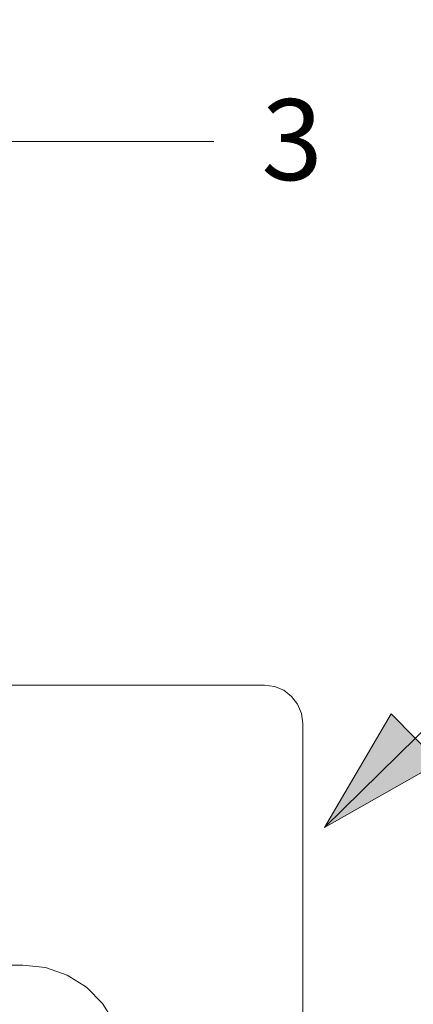
# Model space of a CAD drawing. Units: inches. Extents: x -18 to 18, y -12 to 12.
# Drawn here: x -8 to -7.3, y -9.3 to -7.4 of the extents above; entities that cross this region are included whole.
import ezdxf

# ---------------------------------------------------------------- set-up
doc = ezdxf.new("R2010")
doc.units = ezdxf.units.IN
doc.header["$MEASUREMENT"] = 0
for name, color, linetype, lineweight in [('Bolt', 7, 'Continuous', 13), ('Roof', 7, 'Continuous', 13), ('T', 7, 'Continuous', 5)]:
    doc.layers.add(name, color=color, linetype=linetype, lineweight=lineweight)
doc.styles.add('Arial', font='Arial')

# ---------------------------------------------------------------- blocks, each defined once
blk = doc.blocks.new('Group-52-1')
at = {"layer": 'Bolt', "color": 7, "linetype": 'Continuous', "lineweight": 5}
blk.add_line((-4.70321, -4.34601), (-3.77821, -4.34601), dxfattribs=at)
at = {"layer": 'T', "color": 7, "linetype": 'Continuous', "lineweight": 5}
for p, q in [((-3.77821, -4.34601), (-3.76851, -4.34729)), ((-3.76851, -4.34729), (-3.75946, -4.35104)), ((-3.75946, -4.35104), (-3.7517, -4.357)), ((-3.7517, -4.357), (-3.74574, -4.36476)), ((-3.74574, -4.36476), (-3.74199, -4.37381)), ((-3.74199, -4.37381), (-3.74071, -4.38351)), ((-3.74071, -4.38351), (-3.74071, -5.05851)), ((-4.46571, -4.62101), (-4.01572, -4.62101)), ((-4.01572, -4.62101), (-3.99347, -4.62352)), ((-3.99347, -4.62352), (-3.97233, -4.63092)), ((-3.97233, -4.63092), (-3.95337, -4.64283)), ((-3.95337, -4.64283), (-3.93754, -4.65866)), ((-3.93754, -4.65866), (-3.92562, -4.67762))]:
    blk.add_line(p, q, dxfattribs=at)
blk = doc.blocks.new('Callout-8')
at = {"layer": 'Roof', "linetype": 'Continuous', "lineweight": 0}
blk.add_hatch(color=7, dxfattribs=at).paths.add_polyline_path([(0.22781, 0.03349), (0.35281, 0), (0.22781, -0.03349)])
at = {"layer": 'Roof', "color": 7, "linetype": 'Continuous', "lineweight": 5}
for p, q in [((-0.17831, 0.17523), (0, 0)), ((0, 0), (0.35281, 0))]:
    blk.add_line(p, q, dxfattribs=at)
at = {"layer": 'Roof', "color": 7, "linetype": 'Continuous', "lineweight": 5, "flags": 128}
blk.add_lwpolyline([(0.22781, 0.03349), (0.35281, 0), (0.22781, -0.03349)], close=True, dxfattribs=at)
at = {"layer": 'Roof', "color": 7, "insert": (-0.241, 0.17828), "char_height": 0.07954, "width": 0.1654955, "attachment_point": 1, "rotation": 135.50006, "line_spacing_factor": 0.967741, "style": 'Arial'}
blk.add_mtext('1', dxfattribs=at)
blk = doc.blocks.new('Callout-9')
at = {"layer": 'Roof', "linetype": 'Continuous', "lineweight": 0}
blk.add_hatch(color=7, dxfattribs=at).paths.add_polyline_path([(0.19911, 0.03349), (0.32411, 0), (0.19911, -0.03349)])
at = {"layer": 'Roof', "color": 7, "linetype": 'Continuous', "lineweight": 5}
for p, q in [((-0.05404, 0.24409), (0, 0)), ((0, 0), (0.32411, 0))]:
    blk.add_line(p, q, dxfattribs=at)
at = {"layer": 'Roof', "color": 7, "linetype": 'Continuous', "lineweight": 5, "flags": 128}
blk.add_lwpolyline([(0.19911, 0.03349), (0.32411, 0), (0.19911, -0.03349)], close=True, dxfattribs=at)
at = {"layer": 'Roof', "color": 7, "insert": (-0.10494, 0.28081), "char_height": 0.07954, "width": 0.1654955, "attachment_point": 1, "rotation": 102.48306, "line_spacing_factor": 0.967741, "style": 'Arial'}
blk.add_mtext('3', dxfattribs=at)

msp = doc.modelspace()

# ---------------------------------------------------------------- block references
at = {"layer": 'Roof', "color": 7, "xscale": 2, "yscale": 2, "zscale": 2}
for name, p, rotation in [('Callout-9', (-8.1563, -7.6238), 257.5169362747098), ('Callout-8', (-6.9354, -8.477), 224.4999420627734)]:
    msp.add_blockref(name, p, dxfattribs=dict(at, rotation=rotation))
msp.add_blockref('Group-52-1', (0, 0), dxfattribs=at)

doc.saveas('drawing.dxf')
